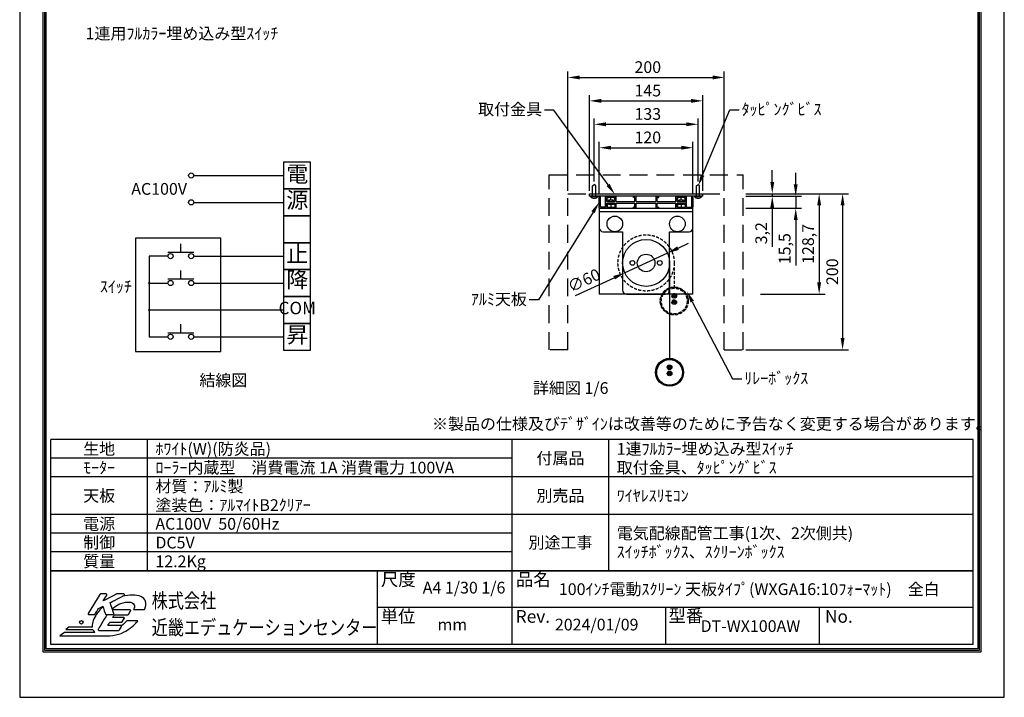
# Model space of a CAD drawing. Units: millimetres. Extents: x 0 to 6300, y 0 to 8910.
# Drawn here: x 0 to 6300, y 0 to 4339 of the extents above; entities that cross this region are included whole.
import ezdxf
from ezdxf import colors
from ezdxf.entities.mleader import LeaderData, LeaderLine
from ezdxf.enums import TextEntityAlignment as Align
from ezdxf.math import Vec2, Vec3

# ---------------------------------------------------------------- set-up
doc = ezdxf.new("R2010")
doc.units = ezdxf.units.MM
doc.linetypes.add('HIDDEN', pattern=[9.525, 6.35, -3.175])
doc.layers.get('Defpoints').update_dxf_attribs({"color": 4})
for name, color, linetype in [('box', 5, 'Continuous'), ('buraketto', 30, 'Continuous'), ('etc', 150, 'Continuous'), ('kiji', 254, 'Continuous'), ('roller', 251, 'Continuous'), ('sita-pipe', 253, 'Continuous'), ('tenita', 1, 'Continuous'), ('torituke-kanagu', 30, 'Continuous'), ('図枠', 2, 'Continuous'), ('文字', 7, 'Continuous')]:
    doc.layers.add(name, color=color, linetype=linetype)
doc.layers.add('寸法', color=6, linetype='Continuous', lineweight=0)
doc.dimstyles.new('拡大図', dxfattribs={"dimscale": 30, "dimtxt": 2.5, "dimasz": 2.5, "dimexe": 1.25, "dimexo": 0.625, "dimtad": 1, "dimlfac": 0.2, "dimtxsty": 'Standard', "dimcen": 2.5, "dimclrt": 4, "dimadec": 0, "dimazin": 0, "dimtfac": 1, "dimtmove": 0, "dimatfit": 3, "dimfxl": 1, "dimarcsym": 0})

# ---------------------------------------------------------------- blocks, each defined once
blk = doc.blocks.new('*D35')
at = {"layer": 'Defpoints', "color": 0}
for p in [(4508.1, 3969), (3508.1, 3224.7), (4508.1, 3224.7)]:
    blk.add_point(p, dxfattribs=at)
at = {"layer": '寸法', "color": 0, "lineweight": -2}
for p, q in [((3508.1, 3243.5), (3508.1, 4006.5)), ((3583.1, 3969), (4433.1, 3969)), ((4508.1, 3243.5), (4508.1, 4006.5))]:
    blk.add_line(p, q, dxfattribs=at)
at = {"layer": '寸法', "color": 0}
for points in [[(3583.1, 3981.5), (3583.1, 3956.5), (3508.1, 3969)], [(4433.1, 3981.5), (4433.1, 3956.5), (4508.1, 3969)]]:
    blk.add_solid(points, dxfattribs=at)
at = {"layer": '寸法', "color": 4, "insert": (4018.8, 4025.3), "char_height": 75, "attachment_point": 5}
blk.add_mtext('200', dxfattribs=at)
blk = doc.blocks.new('*D36')
at = {"layer": 'Defpoints', "color": 0}
for p in [(4370.6, 3819), (3645.6, 3224.7), (4370.6, 3224.7)]:
    blk.add_point(p, dxfattribs=at)
at = {"layer": '寸法', "color": 0, "lineweight": -2}
for p, q in [((3645.6, 3243.5), (3645.6, 3856.5)), ((4370.6, 3243.5), (4370.6, 3856.5)), ((3720.6, 3819), (4295.6, 3819))]:
    blk.add_line(p, q, dxfattribs=at)
at = {"layer": '寸法', "color": 0}
for points in [[(3720.6, 3831.5), (3720.6, 3806.5), (3645.6, 3819)], [(4295.6, 3831.5), (4295.6, 3806.5), (4370.6, 3819)]]:
    blk.add_solid(points, dxfattribs=at)
at = {"layer": '寸法', "color": 4, "insert": (4018.8, 3875.3), "char_height": 75, "attachment_point": 5}
blk.add_mtext('145', dxfattribs=at)
blk = doc.blocks.new('*D37')
at = {"layer": 'Defpoints', "color": 0}
for p in [(4340.6, 3669), (3675.6, 3284.3), (4340.6, 3284.3)]:
    blk.add_point(p, dxfattribs=at)
at = {"layer": '寸法', "color": 0, "lineweight": -2}
for p, q in [((3675.6, 3303.1), (3675.6, 3706.5)), ((3750.6, 3669), (4265.6, 3669)), ((4340.6, 3303.1), (4340.6, 3706.5))]:
    blk.add_line(p, q, dxfattribs=at)
at = {"layer": '寸法', "color": 0}
for points in [[(3750.6, 3681.5), (3750.6, 3656.5), (3675.6, 3669)], [(4265.6, 3681.5), (4265.6, 3656.5), (4340.6, 3669)]]:
    blk.add_solid(points, dxfattribs=at)
at = {"layer": '寸法', "color": 4, "insert": (4018.8, 3725.3), "char_height": 75, "attachment_point": 5}
blk.add_mtext('133', dxfattribs=at)
blk = doc.blocks.new('*D38')
at = {"layer": 'Defpoints', "color": 0}
for p in [(4308.1, 3519), (3708.1, 3208.7), (4308.1, 3208.7)]:
    blk.add_point(p, dxfattribs=at)
at = {"layer": '寸法', "color": 0, "lineweight": -2}
for p, q in [((3708.1, 3227.5), (3708.1, 3556.5)), ((4308.1, 3227.5), (4308.1, 3556.5)), ((3783.1, 3519), (4233.1, 3519))]:
    blk.add_line(p, q, dxfattribs=at)
at = {"layer": '寸法', "color": 0}
for points in [[(3783.1, 3531.5), (3783.1, 3506.5), (3708.1, 3519)], [(4233.1, 3531.5), (4233.1, 3506.5), (4308.1, 3519)]]:
    blk.add_solid(points, dxfattribs=at)
at = {"layer": '寸法', "color": 4, "insert": (4018.8, 3575.3), "char_height": 75, "attachment_point": 5}
blk.add_mtext('120', dxfattribs=at)
blk = doc.blocks.new('*D39')
at = {"layer": 'Defpoints', "color": 0}
for p in [(4628.1, 3224.7), (4628.1, 3208.7), (4815.3, 3208.7)]:
    blk.add_point(p, dxfattribs=at)
at = {"layer": '寸法', "color": 0, "lineweight": -2}
for p, q in [((4815.3, 3299.7), (4815.3, 3374.7)), ((4646.8, 3224.7), (4852.8, 3224.7)), ((4815.3, 3224.7), (4815.3, 3208.7)), ((4646.8, 3208.7), (4852.8, 3208.7)), ((4815.3, 3133.7), (4815.3, 2884.5))]:
    blk.add_line(p, q, dxfattribs=at)
at = {"layer": '寸法', "color": 0}
for points in [[(4802.8, 3299.7), (4827.8, 3299.7), (4815.3, 3224.7)], [(4802.8, 3133.7), (4827.8, 3133.7), (4815.3, 3208.7)]]:
    blk.add_solid(points, dxfattribs=at)
at = {"layer": '寸法', "color": 4, "insert": (4754.3, 2971.6), "char_height": 75, "attachment_point": 5, "rotation": 90}
blk.add_mtext('3,2', dxfattribs=at)
blk = doc.blocks.new('*D40')
at = {"layer": 'Defpoints', "color": 0}
for p in [(4628.1, 3208.7), (4628.1, 3131.2), (4965.3, 3131.2)]:
    blk.add_point(p, dxfattribs=at)
at = {"layer": '寸法', "color": 0, "lineweight": -2}
for p, q in [((4965.3, 3283.7), (4965.3, 3358.7)), ((4646.8, 3208.7), (5002.8, 3208.7)), ((4965.3, 3208.7), (4965.3, 3131.2)), ((4646.8, 3131.2), (5002.8, 3131.2)), ((4965.3, 3056.2), (4965.3, 2764))]:
    blk.add_line(p, q, dxfattribs=at)
at = {"layer": '寸法', "color": 0}
for points in [[(4952.8, 3283.7), (4977.8, 3283.7), (4965.3, 3208.7)], [(4952.8, 3056.2), (4977.8, 3056.2), (4965.3, 3131.2)]]:
    blk.add_solid(points, dxfattribs=at)
at = {"layer": '寸法', "color": 4, "insert": (4904.3, 2872.6), "char_height": 75, "attachment_point": 5, "rotation": 90}
blk.add_mtext('15,5', dxfattribs=at)
blk = doc.blocks.new('*D41')
at = {"layer": 'Defpoints', "color": 0}
for p in [(4646.8, 3224.7), (4721.2, 2581.2), (5115.3, 2581.2)]:
    blk.add_point(p, dxfattribs=at)
at = {"layer": '寸法', "color": 0, "lineweight": -2}
for p, q in [((4665.6, 3224.7), (5152.8, 3224.7)), ((5115.3, 3149.7), (5115.3, 2656.2)), ((4740, 2581.2), (5152.8, 2581.2))]:
    blk.add_line(p, q, dxfattribs=at)
at = {"layer": '寸法', "color": 0}
for points in [[(5102.8, 3149.7), (5127.8, 3149.7), (5115.3, 3224.7)], [(5102.8, 2656.2), (5127.8, 2656.2), (5115.3, 2581.2)]]:
    blk.add_solid(points, dxfattribs=at)
at = {"layer": '寸法', "color": 4, "insert": (5054.3, 2903), "char_height": 75, "attachment_point": 5, "rotation": 90}
blk.add_mtext('128,7', dxfattribs=at)
blk = doc.blocks.new('*D42')
at = {"layer": 'Defpoints', "color": 0}
for p in [(4628.1, 3224.7), (4628.1, 2224.7), (5265.3, 2224.7)]:
    blk.add_point(p, dxfattribs=at)
at = {"layer": '寸法', "color": 0, "lineweight": -2}
for p, q in [((4646.8, 3224.7), (5302.8, 3224.7)), ((5265.3, 3149.7), (5265.3, 2299.7)), ((4646.8, 2224.7), (5302.8, 2224.7))]:
    blk.add_line(p, q, dxfattribs=at)
at = {"layer": '寸法', "color": 0}
for points in [[(5252.8, 3149.7), (5277.8, 3149.7), (5265.3, 3224.7)], [(5252.8, 2299.7), (5277.8, 2299.7), (5265.3, 2224.7)]]:
    blk.add_solid(points, dxfattribs=at)
at = {"layer": '寸法', "color": 4, "insert": (5209, 2724.7), "char_height": 75, "attachment_point": 5, "rotation": 90}
blk.add_mtext('200', dxfattribs=at)
blk = doc.blocks.new('*D47')
at = {"layer": 'Defpoints', "color": 0}
for p in [(4144.2, 2844.3), (3871.9, 2718.2)]:
    blk.add_point(p, dxfattribs=at)
at = {"layer": '寸法', "color": 0, "lineweight": -2}
for p, q in [((4212.2, 2875.8), (4280.3, 2907.3)), ((4144.2, 2844.3), (3871.9, 2718.2)), ((3557.2, 2572.4), (3803.9, 2686.7))]:
    blk.add_line(p, q, dxfattribs=at)
at = {"layer": '寸法', "color": 0}
for points in [[(4207, 2887.1), (4217.5, 2864.4), (4144.2, 2844.3)], [(3798.6, 2698), (3809.1, 2675.3), (3871.9, 2718.2)]]:
    blk.add_solid(points, dxfattribs=at)
at = {"layer": '寸法', "color": 4, "insert": (3614.4, 2660.9), "char_height": 75, "attachment_point": 5, "rotation": 24.85102}
blk.add_mtext('∅60', dxfattribs=at)

msp = doc.modelspace()

# ---------------------------------------------------------------- linework, layer by layer
for p, q in [((1859.781, 3427.191), (1687.656, 3427.191)), ((1687.656, 3427.191), (1687.656, 3255.066)), ((1859.781, 3255.066), (1859.781, 3427.191)), ((1114.156, 3341.128), (1687.656, 3341.128)), ((1859.781, 3255.066), (1687.656, 3255.066)), ((1687.656, 3255.066), (1859.781, 3255.066)), ((1687.656, 3255.066), (1687.656, 3082.941)), ((1859.781, 3082.941), (1859.781, 3255.066)), ((1114.156, 3169.003), (1687.656, 3169.003)), ((1687.656, 3082.941), (1859.781, 3082.941)), ((1859.781, 3082.941), (1687.656, 3082.941)), ((1687.656, 3082.941), (1687.656, 2910.816)), ((1859.781, 2910.816), (1859.781, 3082.941)), ((1286.485, 2940.693), (742.001, 2940.693)), ((742.001, 2940.693), (742.001, 2215.169)), ((1031.536, 2848.801), (1031.536, 2904.582)), ((1286.485, 2215.169), (1286.485, 2940.693)), ((1859.781, 2910.816), (1687.656, 2910.816)), ((1687.656, 2910.816), (1859.781, 2910.816)), ((1687.656, 2910.816), (1687.656, 2738.691)), ((1859.781, 2738.691), (1859.781, 2910.816)), ((1114.156, 2848.801), (948.916, 2848.801)), ((828.437, 2824.753), (828.437, 2308.378)), ((948.916, 2824.753), (828.437, 2824.753)), ((1114.156, 2824.753), (1687.656, 2824.753)), ((1031.536, 2676.676), (1031.536, 2732.457)), ((1859.781, 2738.691), (1687.656, 2738.691)), ((1687.656, 2738.691), (1859.781, 2738.691)), ((1687.656, 2738.691), (1687.656, 2566.566)), ((1859.781, 2566.566), (1859.781, 2738.691)), ((828.437, 2652.628), (948.916, 2652.628)), ((1114.156, 2676.676), (948.916, 2676.676)), ((1114.156, 2652.628), (1687.656, 2652.628)), ((1687.656, 2566.566), (1859.781, 2566.566)), ((1859.781, 2566.566), (1687.656, 2566.566)), ((1687.656, 2566.566), (1687.656, 2394.441)), ((1859.781, 2394.441), (1859.781, 2566.566)), ((828.437, 2480.503), (1687.656, 2480.503)), ((1859.781, 2394.441), (1687.656, 2394.441)), ((1687.656, 2394.441), (1859.781, 2394.441)), ((1687.656, 2394.441), (1687.656, 2222.316)), ((1859.781, 2222.316), (1859.781, 2394.441)), ((1114.156, 2332.426), (948.916, 2332.426)), ((1031.536, 2332.426), (1031.536, 2388.207)), ((828.437, 2308.378), (948.916, 2308.378)), ((1114.156, 2308.378), (1687.656, 2308.378)), ((742.001, 2215.169), (1286.485, 2215.169)), ((1687.656, 2222.316), (1859.781, 2222.316))]:
    msp.add_line(p, q)
for centre in [(1097.632, 3341.128), (1097.632, 3169.003), (965.44, 2824.753), (1097.632, 2824.753), (965.44, 2652.628), (1097.632, 2652.628), (965.44, 2308.378), (1097.632, 2308.378)]:
    msp.add_circle(centre, 16.524)
for centre, start, end in [((828.437, 2652.628), 0, 180), ((828.437, 2652.628), 180, 0), ((828.437, 2480.503), 0, 180), ((828.437, 2480.503), 180, 0)]:
    msp.add_arc(centre, 4.303, start, end)
at = {"layer": 'box', "color": 5, "linetype": 'HIDDEN', "ltscale": 18}
for p, q in [((3388.057, 3344.723), (4628.057, 3344.723)), ((3388.057, 2224.723), (3388.057, 3344.723)), ((4628.057, 2224.723), (4628.057, 3344.723)), ((3508.057, 3224.723), (4508.057, 3224.723)), ((3508.057, 2224.723), (3508.057, 3224.723)), ((4508.057, 2224.723), (4508.057, 3224.723)), ((3508.057, 2224.723), (3388.057, 2224.723)), ((4508.057, 2224.723), (4628.057, 2224.723))]:
    msp.add_line(p, q, dxfattribs=at)
at = {"layer": 'buraketto'}
for p, q in [((3708.057, 3131.223), (4308.057, 3131.223)), ((3708.057, 3131.223), (3708.057, 3108.723)), ((4308.057, 3108.723), (3708.057, 3108.723)), ((3708.057, 3108.723), (3708.057, 3006.223)), ((3708.057, 3108.723), (3708.057, 2581.223)), ((4308.057, 3108.723), (4308.057, 3131.223)), ((4308.057, 3006.223), (4308.057, 3108.723)), ((4308.057, 2581.223), (4308.057, 3108.723)), ((3733.057, 2981.223), (3858.057, 2981.223)), ((3858.057, 2981.223), (3858.057, 2606.223)), ((4158.057, 2606.223), (4158.057, 2981.223)), ((4158.057, 2981.223), (4283.057, 2981.223)), ((4308.057, 2581.223), (3708.057, 2581.223)), ((3883.057, 2581.223), (4133.057, 2581.223))]:
    msp.add_line(p, q, dxfattribs=at)
for centre, radius in [((3808.057, 3031.223), 50), ((4208.057, 3031.223), 50), ((4008.057, 2781.223), 56.25), ((3920.557, 2781.223), 15), ((4095.557, 2781.223), 15)]:
    msp.add_circle(centre, radius, dxfattribs=at)
for centre, start, end in [((3733.057, 3006.223), 180.0000008, 269.9999992), ((4283.057, 3006.223), 270.0000006, 359.9999994), ((3883.057, 2606.223), 180.0000008, 269.9999992), ((4133.057, 2606.223), 270.0000008, 359.9999992)]:
    msp.add_arc(centre, 25, start, end, dxfattribs=at)
at = {"layer": 'Defpoints'}
msp.add_lwpolyline([(0, 0), (6300, 0), (6300, 8910), (0, 8910)], close=True, dxfattribs=at)
at = {"layer": 'etc'}
for p, q in [((3665.557, 3274.337), (3675.557, 3284.337)), ((3685.557, 3274.337), (3675.557, 3284.337)), ((4330.557, 3274.337), (4340.557, 3284.337)), ((4350.557, 3274.337), (4340.557, 3284.337)), ((3665.557, 3208.723), (3665.557, 3274.337)), ((3685.557, 3208.723), (3685.557, 3274.337)), ((4330.557, 3208.723), (4330.557, 3274.337)), ((4350.557, 3208.723), (4350.557, 3274.337)), ((3652.057, 3207.281), (3652.057, 3208.723)), ((3652.057, 3208.723), (3699.057, 3208.723)), ((3652.057, 3207.281), (3699.057, 3207.281)), ((3699.057, 3207.281), (3699.057, 3208.723)), ((4317.057, 3208.723), (4364.057, 3208.723)), ((4317.057, 3208.723), (4317.057, 3207.281)), ((4317.057, 3207.281), (4364.057, 3207.281)), ((4364.057, 3208.723), (4364.057, 3207.281))]:
    msp.add_line(p, q, dxfattribs=at)
for centre in [(3675.557, 3226.723), (4340.557, 3226.723)]:
    msp.add_arc(centre, 30.5, 219.6019271, 320.3980729, dxfattribs=at)
at = {"layer": 'kiji'}
msp.add_line((4158.057, 2781.223), (4158.057, 2170.57), dxfattribs=at)
at = {"layer": 'kiji', "linetype": 'HIDDEN', "ltscale": 3}
msp.add_line((4188.057, 2781.223), (4188.057, 2627.189), dxfattribs=at)
msp.add_circle((4008.057, 2781.223), 180, dxfattribs=at)
at = {"layer": 'roller'}
msp.add_circle((4008.057, 2781.223), 150, dxfattribs=at)
at = {"layer": 'sita-pipe', "linetype": 'HIDDEN', "ltscale": 3}
for p, q in [((4180.713, 2568.807), (4180.713, 2571.932)), ((4180.713, 2571.932), (4183.369, 2571.932)), ((4183.369, 2568.807), (4180.713, 2568.807)), ((4180.713, 2528.807), (4180.713, 2531.932)), ((4180.713, 2531.932), (4183.369, 2531.932)), ((4183.369, 2528.807), (4180.713, 2528.807)), ((4186.494, 2577.713), (4189.619, 2577.713)), ((4186.494, 2575.057), (4186.494, 2577.713)), ((4186.494, 2563.025), (4186.494, 2565.682)), ((4189.619, 2563.025), (4186.494, 2563.025)), ((4186.494, 2537.713), (4189.619, 2537.713)), ((4186.494, 2535.057), (4186.494, 2537.713)), ((4186.494, 2523.025), (4186.494, 2525.682)), ((4189.619, 2523.025), (4186.494, 2523.025)), ((4189.619, 2577.713), (4189.619, 2575.057)), ((4189.619, 2565.682), (4189.619, 2563.025)), ((4189.619, 2537.713), (4189.619, 2535.057)), ((4189.619, 2525.682), (4189.619, 2523.025)), ((4192.744, 2571.932), (4195.4, 2571.932)), ((4195.4, 2568.807), (4192.744, 2568.807)), ((4192.744, 2531.932), (4195.4, 2531.932)), ((4195.4, 2528.807), (4192.744, 2528.807)), ((4195.4, 2571.932), (4195.4, 2568.807)), ((4195.4, 2531.932), (4195.4, 2528.807))]:
    msp.add_line(p, q, dxfattribs=at)
at = {"layer": 'sita-pipe'}
for p, q in [((4150.713, 2112.187), (4150.713, 2115.312)), ((4150.713, 2115.312), (4153.369, 2115.312)), ((4153.369, 2112.187), (4150.713, 2112.187)), ((4156.494, 2121.094), (4159.619, 2121.094)), ((4156.494, 2118.437), (4156.494, 2121.094)), ((4156.494, 2106.406), (4156.494, 2109.062)), ((4159.619, 2106.406), (4156.494, 2106.406)), ((4156.494, 2081.094), (4159.619, 2081.094)), ((4156.494, 2078.437), (4156.494, 2081.094)), ((4159.619, 2121.094), (4159.619, 2118.437)), ((4159.619, 2109.062), (4159.619, 2106.406)), ((4159.619, 2081.094), (4159.619, 2078.437)), ((4162.744, 2115.312), (4165.4, 2115.312)), ((4165.4, 2112.187), (4162.744, 2112.187)), ((4165.4, 2115.312), (4165.4, 2112.187)), ((4150.713, 2072.187), (4150.713, 2075.312)), ((4150.713, 2075.312), (4153.369, 2075.312)), ((4153.369, 2072.187), (4150.713, 2072.187)), ((4156.494, 2066.406), (4156.494, 2069.062)), ((4159.619, 2066.406), (4156.494, 2066.406)), ((4159.619, 2069.062), (4159.619, 2066.406)), ((4162.744, 2075.312), (4165.4, 2075.312)), ((4165.4, 2072.187), (4162.744, 2072.187)), ((4165.4, 2075.312), (4165.4, 2072.187))]:
    msp.add_line(p, q, dxfattribs=at)
at = {"layer": 'sita-pipe', "linetype": 'HIDDEN', "ltscale": 3}
for centre, radius in [((4188.057, 2537.713), 89.476), ((4188.057, 2537.189), 87.5), ((4188.057, 2537.189), 82.359), ((4188.057, 2570.369), 15), ((4188.057, 2530.369), 15), ((4188.057, 2570.369), 12.5), ((4188.057, 2530.369), 12.5)]:
    msp.add_circle(centre, radius, dxfattribs=at)
at = {"layer": 'sita-pipe'}
for centre, radius in [((4158.057, 2081.094), 89.476), ((4158.057, 2080.57), 87.5), ((4158.057, 2080.57), 82.359), ((4158.057, 2113.75), 15), ((4158.057, 2073.75), 15), ((4158.057, 2113.75), 12.5), ((4158.057, 2073.75), 12.5)]:
    msp.add_circle(centre, radius, dxfattribs=at)
at = {"layer": 'sita-pipe', "linetype": 'HIDDEN', "ltscale": 3}
for centre, start, end in [((4183.369, 2575.057), 270, 0), ((4183.369, 2565.682), 0, 90), ((4183.369, 2535.057), 270, 0), ((4183.369, 2525.682), 0, 90), ((4192.744, 2575.057), 180, 270), ((4192.744, 2565.682), 90, 180), ((4192.744, 2535.057), 180, 270), ((4192.744, 2525.682), 90, 180)]:
    msp.add_arc(centre, 3.125, start, end, dxfattribs=at)
at = {"layer": 'sita-pipe'}
for centre, start, end in [((4153.369, 2118.437), 270, 0), ((4153.369, 2109.062), 0, 90), ((4162.744, 2118.437), 180, 270), ((4162.744, 2109.062), 90, 180), ((4153.369, 2078.437), 270, 0), ((4153.369, 2069.062), 0, 90), ((4162.744, 2078.437), 180, 270), ((4162.744, 2069.062), 90, 180)]:
    msp.add_arc(centre, 3.125, start, end, dxfattribs=at)
at = {"layer": 'tenita'}
for p, q in [((3708.057, 3131.223), (3708.057, 3208.723)), ((3708.057, 3208.723), (3715.557, 3208.723)), ((3715.557, 3138.723), (3715.557, 3208.723)), ((3749.307, 3138.723), (3749.307, 3208.723)), ((3749.307, 3208.723), (3766.807, 3208.723)), ((3756.807, 3174.973), (3756.807, 3201.223)), ((3756.807, 3201.223), (3766.807, 3201.223)), ((3756.807, 3174.973), (3809.307, 3174.973)), ((3756.807, 3138.723), (3756.807, 3164.973)), ((3756.807, 3164.973), (3809.307, 3164.973)), ((3808.057, 3201.223), (3758.057, 3201.223)), ((3758.057, 3185.599), (3758.057, 3201.223)), ((3758.057, 3154.347), (3758.057, 3138.723)), ((3766.807, 3201.223), (3766.807, 3208.723)), ((3795.557, 3183.366), (3770.557, 3183.366)), ((3770.557, 3156.58), (3795.557, 3156.58)), ((3772.343, 3201.223), (3772.343, 3208.723)), ((3774.843, 3201.223), (3774.843, 3208.723)), ((3783.057, 3185.599), (3783.057, 3201.223)), ((3783.057, 3154.347), (3783.057, 3138.723)), ((3791.272, 3201.223), (3791.272, 3208.723)), ((3793.772, 3201.223), (3793.772, 3208.723)), ((3799.307, 3201.223), (3799.307, 3208.723)), ((3799.307, 3208.723), (3816.807, 3208.723)), ((3799.307, 3201.223), (3809.307, 3201.223)), ((3808.057, 3185.599), (3808.057, 3201.223)), ((3808.057, 3154.347), (3808.057, 3138.723)), ((3809.307, 3174.973), (3809.307, 3201.223)), ((3809.307, 3138.723), (3809.307, 3164.973)), ((3816.807, 3174.973), (3816.807, 3208.723)), ((3816.807, 3174.973), (3936.807, 3174.973)), ((3816.807, 3131.223), (3816.807, 3164.973)), ((3816.807, 3164.973), (3936.807, 3164.973)), ((3926.807, 3201.223), (3926.807, 3208.723)), ((3944.307, 3208.723), (3926.807, 3208.723)), ((3936.807, 3201.223), (3926.807, 3201.223)), ((3936.807, 3174.973), (3936.807, 3201.223)), ((3936.807, 3138.723), (3936.807, 3164.973)), ((3944.307, 3174.973), (3944.307, 3208.723)), ((3944.307, 3174.973), (4071.807, 3174.973)), ((3944.307, 3131.223), (3944.307, 3164.973)), ((3944.307, 3164.973), (4071.807, 3164.973)), ((4071.807, 3174.973), (4071.807, 3208.723)), ((4071.807, 3208.723), (4089.307, 3208.723)), ((4071.807, 3131.223), (4071.807, 3164.973)), ((4079.307, 3174.973), (4079.307, 3201.223)), ((4079.307, 3201.223), (4089.307, 3201.223)), ((4079.307, 3174.973), (4199.307, 3174.973)), ((4079.307, 3138.723), (4079.307, 3164.973)), ((4079.307, 3164.973), (4199.307, 3164.973)), ((4089.307, 3201.223), (4089.307, 3208.723)), ((4199.307, 3174.973), (4199.307, 3208.723)), ((4199.307, 3208.723), (4216.807, 3208.723)), ((4199.307, 3131.223), (4199.307, 3164.973)), ((4206.807, 3174.973), (4206.807, 3201.223)), ((4206.807, 3201.223), (4216.807, 3201.223)), ((4206.807, 3174.973), (4259.307, 3174.973)), ((4206.807, 3138.723), (4206.807, 3164.973)), ((4206.807, 3164.973), (4259.307, 3164.973)), ((4208.057, 3185.599), (4208.057, 3201.223)), ((4258.057, 3201.223), (4208.057, 3201.223)), ((4208.057, 3154.347), (4208.057, 3138.723)), ((4216.807, 3201.223), (4216.807, 3208.723)), ((4245.557, 3183.366), (4220.557, 3183.366)), ((4220.557, 3156.58), (4245.557, 3156.58)), ((4222.343, 3201.223), (4222.343, 3208.723)), ((4224.843, 3201.223), (4224.843, 3208.723)), ((4233.057, 3185.599), (4233.057, 3201.223)), ((4233.057, 3154.347), (4233.057, 3138.723)), ((4241.272, 3201.223), (4241.272, 3208.723)), ((4243.772, 3201.223), (4243.772, 3208.723)), ((4249.307, 3208.723), (4266.807, 3208.723)), ((4249.307, 3201.223), (4249.307, 3208.723)), ((4249.307, 3201.223), (4259.307, 3201.223)), ((4258.057, 3185.599), (4258.057, 3201.223)), ((4258.057, 3154.347), (4258.057, 3138.723)), ((4259.307, 3174.973), (4259.307, 3201.223)), ((4259.307, 3138.723), (4259.307, 3164.973)), ((4266.807, 3138.723), (4266.807, 3208.723)), ((4300.557, 3138.723), (4300.557, 3208.723)), ((4300.557, 3208.723), (4308.057, 3208.723)), ((4308.057, 3131.223), (4308.057, 3208.723)), ((4308.057, 3201.223), (4308.057, 3138.723)), ((3708.057, 3131.223), (3766.807, 3131.223)), ((3749.307, 3138.723), (3715.557, 3138.723)), ((3756.807, 3138.723), (3766.807, 3138.723)), ((3758.057, 3138.723), (3808.057, 3138.723)), ((3766.807, 3131.223), (3766.807, 3138.723)), ((3772.343, 3138.723), (3772.343, 3131.223)), ((3774.843, 3138.723), (3774.843, 3131.223)), ((3791.272, 3138.723), (3791.272, 3131.223)), ((3793.772, 3138.723), (3793.772, 3131.223)), ((3799.307, 3131.223), (3799.307, 3138.723)), ((3799.307, 3138.723), (3809.307, 3138.723)), ((3799.307, 3131.223), (3816.807, 3131.223)), ((3926.807, 3131.223), (3926.807, 3138.723)), ((3936.807, 3138.723), (3926.807, 3138.723)), ((3944.307, 3131.223), (3926.807, 3131.223)), ((4071.807, 3131.223), (4089.307, 3131.223)), ((4079.307, 3138.723), (4089.307, 3138.723)), ((4089.307, 3131.223), (4089.307, 3138.723)), ((4199.307, 3131.223), (4216.807, 3131.223)), ((4206.807, 3138.723), (4216.807, 3138.723)), ((4208.057, 3138.723), (4258.057, 3138.723)), ((4216.807, 3131.223), (4216.807, 3138.723)), ((4222.343, 3138.723), (4222.343, 3131.223)), ((4224.843, 3138.723), (4224.843, 3131.223)), ((4241.272, 3138.723), (4241.272, 3131.223)), ((4243.772, 3138.723), (4243.772, 3131.223)), ((4249.307, 3138.723), (4259.307, 3138.723)), ((4249.307, 3131.223), (4249.307, 3138.723)), ((4249.307, 3131.223), (4308.057, 3131.223)), ((4266.807, 3138.723), (4300.557, 3138.723))]:
    msp.add_line(p, q, dxfattribs=at)
for centre, start, end in [((3770.557, 3219.47), 249.743842, 290.256158), ((3770.557, 3120.476), 69.743842, 110.256158), ((3795.557, 3219.47), 249.743842, 290.256158), ((3795.557, 3120.476), 69.743842, 110.256158), ((4220.557, 3219.47), 249.743842, 290.256158), ((4220.557, 3120.476), 69.743842, 110.256158), ((4245.557, 3219.47), 249.743842, 290.256158), ((4245.557, 3120.476), 69.743842, 110.256158)]:
    msp.add_arc(centre, 36.104, start, end, dxfattribs=at)
at = {"layer": 'torituke-kanagu'}
for p, q in [((3645.557, 3224.723), (4370.557, 3224.723)), ((3645.557, 3208.723), (3645.557, 3224.723)), ((4370.557, 3208.723), (4370.557, 3224.723)), ((4370.557, 3208.723), (3645.557, 3208.723))]:
    msp.add_line(p, q, dxfattribs=at)
at = {"layer": '図枠', "color": 2}
for p, q in [((6101.558, 1650.791), (198.442, 1650.791)), ((198.442, 810.791), (198.442, 1650.791)), ((818.442, 810.791), (818.442, 1650.791)), ((3150, 337.639), (3150, 1650.791)), ((3770, 810.791), (3770, 1650.791)), ((6101.558, 337.639), (6101.558, 1650.791)), ((3150, 1530.791), (198.442, 1530.791)), ((6101.558, 1410.791), (198.442, 1410.791)), ((6101.558, 1170.791), (198.442, 1170.791)), ((3150, 1050.791), (198.442, 1050.791)), ((3150, 930.791), (198.442, 930.791)), ((6101.558, 810.791), (198.442, 810.791)), ((198.442, 810.791), (6101.558, 810.791)), ((198.442, 337.639), (198.442, 810.791)), ((2286.534, 810.791), (2286.534, 337.639)), ((6101.558, 574.215), (2286.534, 574.215)), ((4133.834, 337.639), (4133.834, 574.215)), ((5117.668, 337.639), (5117.668, 574.215)), ((6101.558, 337.639), (198.442, 337.639))]:
    msp.add_line(p, q, dxfattribs=at)
for points in [[(150, 289.197), (150, 8620.803), (6150, 8620.803), (6150, 289.197)], [(160.139, 299.336), (160.139, 8610.664), (6139.861, 8610.664), (6139.861, 299.336)], [(170.278, 309.475), (170.278, 8600.525), (6129.722, 8600.525), (6129.722, 309.475)]]:
    msp.add_lwpolyline(points, close=True, dxfattribs=at)
at = {"layer": '図枠'}
msp.add_circle((394.69, 480.362), 11.536, dxfattribs=at)
for points in [[(512.733, 659.369), (512.733, 659.369), (438.215, 537.657), (438.215, 537.657)], [(517.073, 661.796), (515.303, 661.796), (513.655, 660.882), (512.733, 659.369)], [(552.389, 661.796), (552.389, 661.796), (517.073, 661.796), (517.073, 661.796)], [(620.116, 661.245), (620.116, 661.245), (557.209, 629.246), (534.443, 617.664)], [(534.443, 617.664), (543.744, 632.852), (556.721, 654.059), (556.721, 654.059)], [(556.819, 659.197), (555.924, 660.805), (554.225, 661.796), (552.389, 661.796)], [(578.326, 606.589), (585.538, 610.232), (668.466, 652.17), (668.466, 652.17)], [(622.423, 661.796), (621.618, 661.796), (620.831, 661.613), (620.116, 661.245)], [(666.171, 661.796), (666.171, 661.796), (622.423, 661.796), (622.423, 661.796)], [(671.118, 657.893), (670.575, 660.182), (668.526, 661.796), (666.171, 661.796)], [(482.204, 532.347), (482.204, 532.347), (503.398, 566.959), (504.81, 569.267)], [(532.68, 579.764), (514.756, 563.237), (499.101, 544.42), (486.465, 523.781)], [(504.81, 569.267), (506.803, 570.279), (524.56, 579.264), (531.603, 582.83)], [(531.603, 582.83), (534.719, 573.954), (548.987, 533.32), (548.987, 533.32)], [(601.77, 536.618), (601.77, 536.618), (580.817, 599.16), (578.326, 606.589)], [(798.98, 562.418), (804.247, 576.235), (811.973, 596.025), (805.339, 615.815)], [(438.215, 537.657), (437.251, 536.086), (437.214, 534.12), (438.117, 532.517)], [(438.117, 532.517), (439.013, 530.908), (440.711, 529.918), (442.555, 529.918)], [(442.555, 529.918), (442.555, 529.918), (477.864, 529.918), (477.864, 529.918)], [(486.465, 523.781), (468.548, 494.516), (461.24, 468.99), (463.908, 448.445)], [(477.864, 529.918), (479.634, 529.918), (481.282, 530.832), (482.204, 532.347)], [(559.34, 529.918), (537.318, 493.952), (502.195, 436.591), (502.195, 436.591)], [(548.987, 533.32), (549.705, 531.277), (551.629, 529.918), (553.788, 529.918)], [(553.788, 529.918), (553.788, 529.918), (596.945, 529.918), (596.945, 529.918)], [(705.237, 560.732), (705.237, 560.732), (625.29, 560.732), (593.691, 560.732)], [(595.379, 511.617), (599.645, 518.59), (604.186, 525.999), (605.887, 528.786)], [(664.772, 511.617), (664.772, 511.617), (609.578, 511.617), (595.379, 511.617)], [(596.945, 529.918), (598.588, 529.918), (600.119, 530.704), (601.076, 532.029)], [(605.887, 528.786), (611.229, 528.786), (691.909, 528.786), (691.909, 528.786)], [(669.207, 509.02), (668.307, 510.623), (666.606, 511.617), (664.772, 511.617)], [(691.909, 528.786), (693.676, 528.786), (695.317, 529.7), (696.241, 531.213)], [(696.241, 531.213), (696.241, 531.213), (709.577, 552.993), (709.577, 552.993)], [(709.68, 558.133), (708.779, 559.741), (707.081, 560.732), (705.237, 560.732)], [(727.962, 562.418), (727.962, 562.418), (798.98, 562.418), (798.98, 562.418)], [(313.642, 448.445), (313.642, 448.445), (295.794, 435.065), (295.794, 435.065)], [(463.908, 448.445), (463.908, 448.445), (313.642, 448.445), (313.642, 448.445)], [(564.267, 460.8), (568.883, 468.349), (574.487, 477.501), (576.286, 480.436)], [(646.604, 460.8), (646.604, 460.8), (578.994, 460.8), (564.267, 460.8)], [(576.286, 480.436), (581.58, 480.436), (651.911, 480.436), (651.911, 480.436)], [(637.608, 431.276), (637.608, 431.276), (650.941, 453.055), (650.941, 453.055)], [(651.042, 458.201), (650.146, 459.801), (648.445, 460.8), (646.604, 460.8)], [(650.941, 453.055), (651.9, 454.632), (651.943, 456.59), (651.042, 458.201)], [(684.713, 490.484), (676.81, 480.078), (666.147, 467.569), (651.411, 457.376)], [(651.911, 480.436), (653.678, 480.436), (655.318, 481.358), (656.243, 482.866)], [(656.243, 482.866), (656.243, 482.866), (669.109, 503.877), (669.109, 503.877)], [(756.533, 490.484), (756.533, 490.484), (684.713, 490.484), (684.713, 490.484)], [(694.588, 433.628), (728.768, 456.871), (748.764, 481.062), (756.533, 490.484)], [(287.095, 415.627), (287.095, 415.627), (257.245, 393.243), (257.245, 393.243)], [(257.245, 393.243), (257.245, 393.243), (546.2, 393.243), (546.2, 393.243)], [(480.932, 415.627), (480.932, 415.627), (287.095, 415.627), (287.095, 415.627)], [(295.794, 435.065), (295.794, 435.065), (467.311, 435.065), (467.311, 435.065)], [(467.311, 435.065), (470.241, 427.688), (474.796, 421.17), (480.932, 415.627)], [(502.195, 436.591), (501.236, 435.022), (501.202, 433.056), (502.097, 431.453)], [(502.097, 431.453), (502.998, 429.845), (504.699, 428.854), (506.541, 428.854)], [(506.541, 428.854), (506.541, 428.854), (633.268, 428.854), (633.268, 428.854)], [(546.2, 393.243), (546.2, 393.243), (546.2, 393.574), (546.2, 393.574)], [(633.268, 428.854), (635.043, 428.854), (636.684, 429.768), (637.608, 431.276)]]:
    msp.add_open_spline(points, degree=3, dxfattribs=at)
for points, knots in [([(556.721, 654.059), (557.225, 654.873), (557.476, 655.787), (557.476, 656.709), (557.476, 657.567), (557.257, 658.426), (556.819, 659.197)], [5, 5, 5, 5, 6, 6, 6, 7, 7, 7, 7]), ([(805.339, 615.815), (795.148, 642.828), (763.562, 654.451), (720.477, 654.451), (699.388, 654.451), (678.418, 651.836), (658.032, 646.894)], [1, 1, 1, 1, 2, 2, 2, 2.2239724, 2.2239724, 2.2239724, 2.2239724]), ([(668.466, 652.17), (670.209, 653.052), (671.258, 654.828), (671.258, 656.709), (671.258, 657.098), (671.213, 657.498), (671.118, 657.893)], [25, 25, 25, 25, 26, 26, 26, 27, 27, 27, 27]), ([(592.319, 564.827), (614.604, 587.042), (647.968, 609.533), (692.172, 609.533), (741.245, 609.533), (738.301, 581.267), (727.962, 562.418)], [19.44324392, 19.44324392, 19.44324392, 19.44324392, 20, 20, 20, 21, 21, 21, 21]), ([(601.076, 532.029), (601.706, 532.906), (602.032, 533.948), (602.032, 535.005), (602.032, 535.545), (601.947, 536.091), (601.77, 536.618)], [21, 21, 21, 21, 22, 22, 22, 23, 23, 23, 23]), ([(669.109, 503.877), (669.605, 504.691), (669.859, 505.607), (669.859, 506.53), (669.859, 507.388), (669.639, 508.246), (669.207, 509.02)], [16, 16, 16, 16, 17, 17, 17, 18, 18, 18, 18]), ([(709.577, 552.993), (710.08, 553.809), (710.324, 554.723), (710.324, 555.645), (710.324, 556.504), (710.112, 557.357), (709.68, 558.133)], [24, 24, 24, 24, 25, 25, 25, 26, 26, 26, 26]), ([(546.2, 393.574), (550.786, 393.288), (555.513, 393.116), (560.457, 393.116), (609.931, 393.116), (656.476, 407.882), (694.588, 433.628)], [12, 12, 12, 12, 13, 13, 13, 14, 14, 14, 14])]:
    msp.add_open_spline(points, degree=3, knots=knots, dxfattribs=at)

# ---------------------------------------------------------------- texts
for s, height, p in [('電', 103.275, (1776.07, 3337.375)), ('源', 103.275, (1776.07, 3170.724)), ('止', 103.275, (1776.07, 2823.963)), ('降', 103.275, (1776.07, 2661.304)), ('COM', 80, (1776.07, 2482.224)), ('昇', 103.275, (1776.07, 2308.039))]:
    msp.add_text(s, height=height).set_placement(p, align=Align.MIDDLE)
for s, p in [('AC100V', (713.94, 3217.863)), ('ｽｲｯﾁ', (513.334, 2592.198)), ('%%U結線図', (1149.678, 1992.258))]:
    msp.add_text(s, height=75).set_placement(p)
msp.add_text('※製品の仕様及びﾃﾞｻﾞｲﾝは改善等のために予告なく変更する場合があります。', height=75, dxfattribs=at).set_placement((2638.11, 1713.522))
for s, p in [('尺度', (2312.191, 754.464)), ('品名', (3175.657, 754.464)), ('単位', (2310.322, 517.887)), ('型番', (4151.706, 521.78)), ('Rev.', (3173.788, 517.887)), ('No.', (5152.417, 517.887))]:
    msp.add_text(s, height=81.1115, dxfattribs=at).set_placement(p, align=Align.MIDDLE_LEFT)
at = {"layer": '図枠', "oblique": 10, "width": 0.8}
for s, height, p in [('株式会社', 94.5312, (844.226, 618.704)), ('近畿エデュケーションセンター', 94.53125, (844.226, 447.187))]:
    msp.add_text(s, height=height, dxfattribs=at).set_placement(p, align=Align.MIDDLE_LEFT)
at = {"layer": '文字'}
for s, p in [('1連用ﾌﾙｶﾗｰ埋め込み型ｽｲｯﾁ', (421.252, 4212.981)), ('詳細図 1/6', (3283.765, 1942.827))]:
    msp.add_text(s, height=75, dxfattribs=at).set_placement(p)
for s, p in [('生地', (508.442, 1590.791)), ('付属品', (3460, 1530.791)), ('ﾓｰﾀｰ', (508.442, 1470.791)), ('天板', (508.442, 1290.791)), ('別売品', (3460, 1290.791)), ('電源', (508.442, 1110.791)), ('制御', (508.442, 990.791)), ('別途工事', (3460, 990.791)), ('質量', (508.442, 870.791)), ('DT-WX100AW', (4675.751, 455.927))]:
    msp.add_text(s, height=75, dxfattribs=at).set_placement(p, align=Align.MIDDLE_CENTER)
for s, p in [('ﾎﾜｲﾄ(W)(防炎品)', (868.442, 1590.791)), ('1連ﾌﾙｶﾗｰ埋め込み型ｽｲｯﾁ', (3820, 1590.791)), ('ﾛｰﾗｰ内蔵型\u3000消費電流 1A 消費電力 100VA', (868.442, 1470.791)), ('取付金具、ﾀｯﾋﾟﾝｸﾞﾋﾞｽ', (3820, 1470.791)), ('材質：ｱﾙﾐ製', (868.442, 1350.791)), ('ﾜｲﾔﾚｽﾘﾓｺﾝ', (3820, 1290.791)), ('塗装色：ｱﾙﾏｲﾄB2ｸﾘｱｰ', (868.442, 1230.791)), ('AC100V  50/60Hz', (868.442, 1110.791)), ('電気配線配管工事(1次、2次側共)', (3820, 1050.791)), ('DC5V', (868.442, 990.791)), ('ｽｲｯﾁﾎﾞｯｸｽ、ｽｸﾘｰﾝﾎﾞｯｸｽ', (3820, 930.791)), ('12.2Kg', (868.442, 870.791)), ('100ｲﾝﾁ電動ｽｸﾘｰﾝ 天板ﾀｲﾌﾟ(WXGA16:10ﾌｫｰﾏｯﾄ)\u3000全白', (3450, 692.503))]:
    msp.add_text(s, height=75, dxfattribs=at).set_placement(p, align=Align.MIDDLE_LEFT)
for s, p in [('A4 1/30 1/6', (2843.267, 692.503)), ('2024/01/09', (3691.917, 455.927)), ('mm', (2768.267, 455.927))]:
    msp.add_text(s, height=75, dxfattribs=at).set_placement(p, align=Align.MIDDLE)

# ---------------------------------------------------------------- dimensions: what is measured, and where the dimension line sits
at = {"layer": '寸法'}
for base, p1, p2, picture, middle in [((4508.057, 3969.011), (3508.057, 3224.723), (4508.057, 3224.723), '*D35', (4018.797, 3969.011)), ((4370.557, 3819.011), (3645.557, 3224.723), (4370.557, 3224.723), '*D36', (4018.797, 3819.011)), ((4340.557, 3669.011), (3675.557, 3284.337), (4340.557, 3284.337), '*D37', (4018.797, 3669.011)), ((4308.057, 3519.011), (3708.057, 3208.723), (4308.057, 3208.723), '*D38', (4018.797, 3519.011))]:
    dim = msp.add_linear_dim(base=base, p1=p1, p2=p2, dimstyle='拡大図', override={"dimtmove": 0}, dxfattribs=at)
    dim.commit()
    dim.dimension.update_dxf_attribs({"geometry": picture, "text_midpoint": middle, "dimtype": 160})
dim = msp.add_linear_dim(base=(4815.265, 3208.723), p1=(4628.057, 3224.723), p2=(4628.057, 3208.723), angle=90, dimstyle='拡大図', override={"dimtmove": 0}, dxfattribs=at)
dim.commit()
dim.dimension.update_dxf_attribs({"geometry": '*D39', "text_midpoint": (4754.256, 2971.635)})
for base, p1, p2, picture, middle in [((4965.265, 3131.223), (4628.057, 3208.723), (4628.057, 3131.223), '*D40', (4965.265, 2872.625)), ((5265.265, 2224.723), (4628.057, 3224.723), (4628.057, 2224.723), '*D42', (5265.265, 2724.723)), ((5115.265, 2581.223), (4646.807, 3224.723), (4721.206, 2581.223), '*D41', (5115.265, 2902.973))]:
    dim = msp.add_linear_dim(base=base, p1=p1, p2=p2, angle=90, dimstyle='拡大図', override={"dimtmove": 0}, dxfattribs=at)
    dim.commit()
    dim.dimension.update_dxf_attribs({"geometry": picture, "text_midpoint": middle, "dimtype": 160})
dim = msp.add_diameter_dim_2p(p1=(4144.168, 2844.262), p2=(3871.947, 2718.184), dimstyle='拡大図', dxfattribs=at)
dim.commit()
dim.dimension.update_dxf_attribs({"geometry": '*D47', "text_midpoint": (3637.992, 2609.829), "dimtype": 163})

# ---------------------------------------------------------------- leaders
ml = msp.add_multileader_mtext('Standard', dxfattribs=at)
ml.set_content('取付金具', color=256)
ml.set_leader_properties()
ml.build(insert=Vec2(0, 0))
ml.multileader.update_dxf_attribs({"dogleg_length": 2, "arrow_head_size": 75, "scale": 30})
ctx = ml.context
ctx.base_point, ctx.scale, ctx.char_height, ctx.arrow_head_size, ctx.landing_gap_size, ctx.plane_origin = Vec3(2949.03, 3760.368), 30, 75, 75, 15, Vec3(3030.943, 3467.087)
ctx.text_align_type = 2
notes = []
notes.append((ctx, [(1, (1, 1, 0), (3417.457, 3760.368), (-1, 0), 60, [(0, [(3808.671, 3219.779)], 0, [])])]))
ctx.mtext.insert, ctx.mtext.alignment, ctx.mtext.flow_direction = Vec3(3342.457, 3802.436), 3, 5
ml = msp.add_multileader_mtext('Standard', dxfattribs=at)
ml.set_content('ﾀｯﾋﾟﾝｸﾞﾋﾞｽ', color=256)
ml.set_leader_properties()
ml.build(insert=Vec2(0, 0))
ml.multileader.update_dxf_attribs({"dogleg_length": 2, "arrow_head_size": 75, "scale": 30})
ctx = ml.context
ctx.base_point, ctx.scale, ctx.char_height, ctx.arrow_head_size, ctx.landing_gap_size, ctx.plane_origin = Vec3(4603.783, 3760.702), 30, 75, 75, 15, Vec3(4507.318, 3467.087)
notes.append((ctx, [(0, (1, 1, 0), (4543.783, 3760.702), (1, 0), 60, [(0, [(4340.557, 3274.337)], 0, [])])]))
ctx.mtext.insert, ctx.mtext.flow_direction = Vec3(4618.783, 3802.581), 5
ml = msp.add_multileader_mtext('Standard', dxfattribs=at)
ml.set_content('ｱﾙﾐ天板', color=256)
ml.set_leader_properties()
ml.build(insert=Vec2(0, 0))
ml.multileader.update_dxf_attribs({"dogleg_length": 2, "arrow_head_size": 75, "scale": 30})
ctx = ml.context
ctx.base_point, ctx.scale, ctx.char_height, ctx.arrow_head_size, ctx.landing_gap_size, ctx.plane_origin = Vec3(2897.384, 2544.607), 30, 75, 75, 15, Vec3(2777.079, 2559.934)
ctx.text_align_type = 2
notes.append((ctx, [(1, (1, 1, 0), (3320.126, 2544.607), (-1, 0), 60, [(0, [(3708.057, 3169.973)], 0, [])])]))
ctx.mtext.insert, ctx.mtext.alignment, ctx.mtext.flow_direction = Vec3(3245.126, 2586.676), 3, 5
ml = msp.add_multileader_mtext('Standard', dxfattribs=at)
ml.set_content('ﾘﾚｰﾎﾞｯｸｽ', color=256)
ml.set_leader_properties()
ml.build(insert=Vec2(0, 0))
ml.multileader.update_dxf_attribs({"dogleg_length": 2, "arrow_head_size": 75, "scale": 30})
ctx = ml.context
ctx.base_point, ctx.scale, ctx.char_height, ctx.arrow_head_size, ctx.landing_gap_size, ctx.plane_origin = Vec3(4621.223, 2038.593), 30, 75, 75, 15, Vec3(4507.318, 1703.281)
notes.append((ctx, [(0, (1, 1, 0), (4561.223, 2038.593), (1, 0), 60, [(0, [(4269.028, 2599.781)], 0, [])])]))
ctx.mtext.insert, ctx.mtext.flow_direction = Vec3(4636.223, 2080.471), 5
for ctx, leaders in notes:
    for number, flags, end, landing, length, lines in leaders:
        leader = LeaderData()
        leader.index, (leader.has_last_leader_line, leader.has_dogleg_vector, leader.attachment_direction) = number, flags
        leader.last_leader_point, leader.dogleg_vector, leader.dogleg_length = Vec3(end), Vec3(landing), length
        for number, points, colour, breaks in lines:
            line = LeaderLine()
            line.index, line.vertices, line.color, line.breaks = number, Vec3.list(points), colors.encode_raw_color(colour), breaks
            leader.lines.append(line)
        ctx.leaders.append(leader)

doc.saveas('drawing.dxf')
